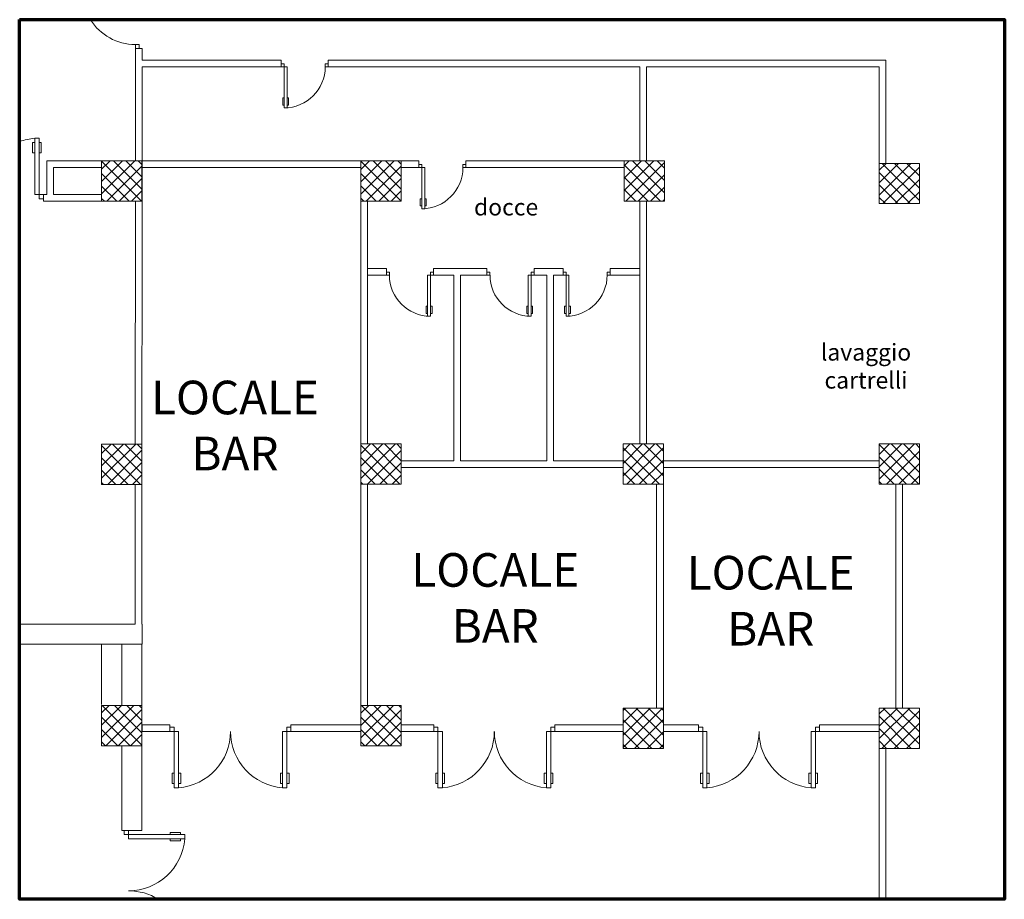
# Model space of a CAD drawing. Extents: x 192473.4 to 192488, y 15203 to 15216.1.
import ezdxf

# ---------------------------------------------------------------- set-up
doc = ezdxf.new("R2010")
doc.units = 0
doc.header["$MEASUREMENT"] = 0
doc.layers.get('0').update_dxf_attribs({"lineweight": 5})
for name, color, linetype, lineweight in [('D2_____DESCRIZIONE_REPARTI', 7, 'Continuous', 5), ('D2_____OSPEDALE_NUOVO', 7, 'Continuous', 5), ('D2____DESCRIZIONE_AMBIENTI', 7, 'Continuous', 5), ('D2_MURI_ESTERNI', 7, 'Continuous', 5), ('D2_PORTE_DI_MURI_ESTERNI', 7, 'Continuous', 5)]:
    doc.layers.add(name, color=color, linetype=linetype, lineweight=lineweight)
pattern_1 = [(45, (192588.65186, 15215.36264), (-0.09192388, 0.09192388), []), (135, (192588.65186, 15215.36264), (-0.09192388, -0.09192388), [])]

msp = doc.modelspace()

# ---------------------------------------------------------------- hatches: boundary and pattern name
at = {"layer": 'D2_____OSPEDALE_NUOVO', "linetype": 'Continuous'}
h = msp.add_hatch(dxfattribs=at)
h.set_pattern_fill('CALCESTRUZZO', color=3, scale=0.13, angle=45, style=0)
h.set_pattern_definition(pattern_1)
h.paths.add_polyline_path([(192474.607, 15213.358), (192475.207, 15213.358), (192475.207, 15213.958), (192474.607, 15213.958)], flags=0)
h = msp.add_hatch(dxfattribs=at)
h.set_pattern_fill('CALCESTRUZZO', color=3, scale=0.13, angle=45, style=0)
h.set_pattern_definition(pattern_1)
h.paths.add_polyline_path([(192478.464, 15213.358), (192479.064, 15213.358), (192479.064, 15213.958), (192478.464, 15213.958)], flags=0)
h = msp.add_hatch(dxfattribs=at)
h.set_pattern_fill('CALCESTRUZZO', color=3, scale=0.13, angle=45, style=0)
h.set_pattern_definition(pattern_1)
h.paths.add_polyline_path([(192482.38, 15213.358), (192482.98, 15213.358), (192482.98, 15213.958), (192482.38, 15213.958)], flags=0)
h = msp.add_hatch(dxfattribs=at)
h.set_pattern_fill('CALCESTRUZZO', color=3, scale=0.13, angle=45, style=0)
h.set_pattern_definition(pattern_1)
h.paths.add_polyline_path([(192486.174, 15213.321), (192486.774, 15213.321), (192486.774, 15213.921), (192486.174, 15213.921)], flags=0)
h = msp.add_hatch(dxfattribs=at)
h.set_pattern_fill('CALCESTRUZZO', color=3, scale=0.13, angle=45, style=0)
h.set_pattern_definition(pattern_1)
h.paths.add_polyline_path([(192474.607, 15209.144), (192475.207, 15209.144), (192475.207, 15209.744), (192474.607, 15209.744)], flags=0)
h = msp.add_hatch(dxfattribs=at)
h.set_pattern_fill('CALCESTRUZZO', color=3, scale=0.13, angle=45, style=0)
h.set_pattern_definition(pattern_1)
h.paths.add_polyline_path([(192478.464, 15209.145), (192479.064, 15209.145), (192479.064, 15209.745), (192478.464, 15209.745)], flags=0)
h = msp.add_hatch(dxfattribs=at)
h.set_pattern_fill('CALCESTRUZZO', color=3, scale=0.13, angle=45, style=0)
h.set_pattern_definition(pattern_1)
h.paths.add_polyline_path([(192482.364, 15209.145), (192482.964, 15209.145), (192482.964, 15209.745), (192482.364, 15209.745)], flags=0)
h = msp.add_hatch(dxfattribs=at)
h.set_pattern_fill('CALCESTRUZZO', color=3, scale=0.13, angle=45, style=0)
h.set_pattern_definition(pattern_1)
h.paths.add_polyline_path([(192486.174, 15209.145), (192486.774, 15209.145), (192486.774, 15209.745), (192486.174, 15209.745)], flags=0)
h = msp.add_hatch(dxfattribs=at)
h.set_pattern_fill('CALCESTRUZZO', color=3, scale=0.13, angle=45, style=0)
h.set_pattern_definition(pattern_1)
h.paths.add_polyline_path([(192474.607, 15205.254), (192475.207, 15205.254), (192475.207, 15205.854), (192474.607, 15205.854)], flags=0)
h = msp.add_hatch(dxfattribs=at)
h.set_pattern_fill('CALCESTRUZZO', color=3, scale=0.13, angle=45, style=0)
h.set_pattern_definition(pattern_1)
h.paths.add_polyline_path([(192478.464, 15205.255), (192479.064, 15205.255), (192479.064, 15205.855), (192478.464, 15205.855)], flags=0)
h = msp.add_hatch(dxfattribs=at)
h.set_pattern_fill('CALCESTRUZZO', color=3, scale=0.13, angle=45, style=0)
h.set_pattern_definition(pattern_1)
h.paths.add_polyline_path([(192482.364, 15205.216), (192482.964, 15205.216), (192482.964, 15205.816), (192482.364, 15205.816)], flags=0)
h = msp.add_hatch(dxfattribs=at)
h.set_pattern_fill('CALCESTRUZZO', color=3, scale=0.13, angle=45, style=0)
h.set_pattern_definition(pattern_1)
h.paths.add_polyline_path([(192486.174, 15205.216), (192486.774, 15205.216), (192486.774, 15205.816), (192486.174, 15205.816)], flags=0)

# ---------------------------------------------------------------- linework, layer by layer
at = {"color": 5, "linetype": 'Continuous', "lineweight": 70}
msp.add_lwpolyline([(192473.387, 15216.059), (192488.037, 15216.059), (192488.037, 15202.97), (192473.387, 15202.97)], close=True, dxfattribs=at)
at = {"layer": 'D2_____OSPEDALE_NUOVO', "color": 7, "linetype": 'Continuous'}
for p, q in [((192474.607, 15213.958), (192474.607, 15213.358)), ((192475.207, 15213.958), (192474.607, 15213.958)), ((192475.207, 15213.358), (192475.207, 15213.958)), ((192478.464, 15213.958), (192478.464, 15213.358)), ((192479.064, 15213.958), (192478.464, 15213.958)), ((192479.064, 15213.358), (192479.064, 15213.958)), ((192482.38, 15213.958), (192482.38, 15213.358)), ((192482.98, 15213.958), (192482.38, 15213.958)), ((192482.98, 15213.358), (192482.98, 15213.958)), ((192486.174, 15213.921), (192486.174, 15213.321)), ((192486.774, 15213.921), (192486.174, 15213.921)), ((192486.774, 15213.321), (192486.774, 15213.921)), ((192474.607, 15213.358), (192475.207, 15213.358)), ((192478.464, 15213.358), (192479.064, 15213.358)), ((192482.38, 15213.358), (192482.98, 15213.358)), ((192486.174, 15213.321), (192486.774, 15213.321)), ((192474.607, 15209.744), (192474.607, 15209.144)), ((192475.207, 15209.744), (192474.607, 15209.744)), ((192475.207, 15209.144), (192475.207, 15209.744)), ((192478.464, 15209.745), (192478.464, 15209.145)), ((192479.064, 15209.745), (192478.464, 15209.745)), ((192479.064, 15209.145), (192479.064, 15209.745)), ((192482.364, 15209.745), (192482.364, 15209.145)), ((192482.964, 15209.745), (192482.364, 15209.745)), ((192482.964, 15209.145), (192482.964, 15209.745)), ((192486.174, 15209.745), (192486.174, 15209.145)), ((192486.774, 15209.745), (192486.174, 15209.745)), ((192486.774, 15209.145), (192486.774, 15209.745)), ((192474.607, 15209.144), (192475.207, 15209.144)), ((192478.464, 15209.145), (192479.064, 15209.145)), ((192482.364, 15209.145), (192482.964, 15209.145)), ((192486.174, 15209.145), (192486.774, 15209.145)), ((192474.607, 15205.866), (192474.607, 15206.766)), ((192474.607, 15205.854), (192474.607, 15205.254)), ((192475.207, 15205.854), (192474.607, 15205.854)), ((192475.207, 15205.254), (192475.207, 15205.854)), ((192478.464, 15205.855), (192478.464, 15205.255)), ((192479.064, 15205.855), (192478.464, 15205.855)), ((192479.064, 15205.255), (192479.064, 15205.855)), ((192482.364, 15205.816), (192482.364, 15205.216)), ((192482.964, 15205.816), (192482.364, 15205.816)), ((192482.964, 15205.216), (192482.964, 15205.816)), ((192486.174, 15205.816), (192486.174, 15205.216)), ((192486.774, 15205.816), (192486.174, 15205.816)), ((192486.774, 15205.216), (192486.774, 15205.816)), ((192474.607, 15205.254), (192475.207, 15205.254)), ((192478.464, 15205.255), (192479.064, 15205.255)), ((192482.364, 15205.216), (192482.964, 15205.216)), ((192486.174, 15205.216), (192486.774, 15205.216))]:
    msp.add_line(p, q, dxfattribs=at)
at = {"layer": 'D2_MURI_ESTERNI', "color": 7, "linetype": 'Continuous'}
for p, q in [((192475.208, 15215.632), (192475.108, 15215.632)), ((192475.108, 15215.632), (192475.108, 15213.958)), ((192475.208, 15215.458), (192475.208, 15215.632)), ((192477.278, 15215.458), (192475.208, 15215.458)), ((192477.278, 15215.458), (192477.278, 15215.358)), ((192477.978, 15215.458), (192477.978, 15215.358)), ((192486.274, 15215.458), (192477.978, 15215.458)), ((192486.274, 15213.921), (192486.274, 15215.458)), ((192475.207, 15207.066), (192475.208, 15215.358)), ((192475.208, 15215.358), (192477.278, 15215.358)), ((192477.978, 15215.358), (192482.614, 15215.358)), ((192482.614, 15215.358), (192482.614, 15213.958)), ((192482.714, 15213.958), (192482.714, 15215.358)), ((192482.714, 15215.358), (192486.174, 15215.358)), ((192486.174, 15215.358), (192486.174, 15213.921)), ((192475.06, 15213.958), (192473.791, 15213.958)), ((192473.791, 15213.958), (192473.791, 15213.458)), ((192478.564, 15213.958), (192475.16, 15213.958)), ((192479.326, 15213.958), (192479.064, 15213.958)), ((192479.326, 15213.958), (192479.326, 15213.858)), ((192480.026, 15213.958), (192480.026, 15213.858)), ((192482.38, 15213.958), (192480.026, 15213.958)), ((192482.714, 15213.958), (192482.614, 15213.958)), ((192473.891, 15213.858), (192474.607, 15213.858)), ((192473.891, 15213.458), (192473.891, 15213.858)), ((192475.207, 15213.858), (192478.464, 15213.858)), ((192478.464, 15213.858), (192478.464, 15209.145)), ((192479.064, 15213.858), (192479.326, 15213.858)), ((192480.026, 15213.858), (192482.38, 15213.858)), ((192473.741, 15213.358), (192473.741, 15213.458)), ((192473.791, 15213.458), (192473.741, 15213.458)), ((192473.741, 15213.358), (192475.16, 15213.358)), ((192474.607, 15213.458), (192473.891, 15213.458)), ((192475.108, 15213.358), (192475.107, 15209.744)), ((192478.564, 15209.745), (192478.564, 15213.358)), ((192482.614, 15213.358), (192482.614, 15209.745)), ((192482.614, 15213.358), (192482.614, 15212.358)), ((192482.714, 15209.745), (192482.714, 15213.358)), ((192482.714, 15209.745), (192482.714, 15213.358)), ((192478.844, 15212.358), (192478.564, 15212.358)), ((192478.564, 15212.358), (192478.564, 15212.258)), ((192478.844, 15212.358), (192478.844, 15212.258)), ((192479.544, 15212.358), (192479.544, 15212.258)), ((192480.34, 15212.358), (192479.544, 15212.358)), ((192480.34, 15212.358), (192480.34, 15212.258)), ((192481.04, 15212.358), (192481.04, 15212.258)), ((192481.472, 15212.358), (192481.04, 15212.358)), ((192481.472, 15212.358), (192481.472, 15212.258)), ((192482.172, 15212.358), (192482.172, 15212.258)), ((192482.614, 15212.358), (192482.172, 15212.358)), ((192478.564, 15212.258), (192478.844, 15212.258)), ((192479.544, 15212.258), (192479.848, 15212.258)), ((192479.848, 15212.258), (192479.848, 15209.495)), ((192479.948, 15212.258), (192480.34, 15212.258)), ((192479.948, 15209.495), (192479.948, 15212.258)), ((192481.04, 15212.258), (192481.231, 15212.258)), ((192481.231, 15212.258), (192481.231, 15209.495)), ((192481.331, 15212.258), (192481.472, 15212.258)), ((192481.331, 15209.495), (192481.331, 15212.258)), ((192482.172, 15212.258), (192482.614, 15212.258)), ((192482.614, 15212.258), (192482.614, 15209.745)), ((192479.848, 15209.495), (192479.064, 15209.495)), ((192479.064, 15209.395), (192482.364, 15209.395)), ((192481.231, 15209.495), (192479.948, 15209.495)), ((192482.364, 15209.495), (192481.331, 15209.495)), ((192486.174, 15209.495), (192482.964, 15209.495)), ((192482.964, 15209.395), (192486.174, 15209.395)), ((192482.964, 15205.816), (192482.964, 15209.395)), ((192475.107, 15209.144), (192475.107, 15207.066)), ((192478.464, 15209.145), (192478.564, 15209.145)), ((192478.464, 15209.145), (192478.464, 15205.855)), ((192478.564, 15205.855), (192478.564, 15209.145)), ((192482.614, 15209.145), (192482.714, 15209.145)), ((192482.864, 15209.145), (192482.864, 15205.816)), ((192486.424, 15209.145), (192486.424, 15205.816)), ((192486.524, 15205.816), (192486.524, 15209.145)), ((192475.107, 15207.066), (192473.387, 15207.066)), ((192475.21, 15207.066), (192475.207, 15207.066)), ((192475.21, 15206.766), (192475.21, 15207.066)), ((192473.387, 15206.766), (192475.21, 15206.766)), ((192474.907, 15206.766), (192474.907, 15205.854)), ((192475.207, 15206.766), (192474.907, 15206.766)), ((192475.207, 15203.994), (192475.207, 15206.766)), ((192475.622, 15205.566), (192475.21, 15205.566)), ((192475.21, 15205.566), (192475.21, 15205.466)), ((192475.21, 15205.466), (192475.622, 15205.466)), ((192475.622, 15205.466), (192475.622, 15205.566)), ((192477.422, 15205.466), (192477.422, 15205.566)), ((192478.464, 15205.566), (192477.422, 15205.566)), ((192477.422, 15205.466), (192478.464, 15205.466)), ((192479.547, 15205.566), (192479.064, 15205.566)), ((192479.064, 15205.466), (192479.547, 15205.466)), ((192479.547, 15205.466), (192479.547, 15205.566)), ((192481.347, 15205.466), (192481.347, 15205.566)), ((192482.364, 15205.566), (192481.347, 15205.566)), ((192481.347, 15205.466), (192482.364, 15205.466)), ((192483.485, 15205.566), (192482.964, 15205.566)), ((192482.964, 15205.466), (192483.485, 15205.466)), ((192483.485, 15205.466), (192483.485, 15205.566)), ((192485.285, 15205.466), (192485.285, 15205.566)), ((192486.174, 15205.566), (192485.285, 15205.566)), ((192485.285, 15205.466), (192486.174, 15205.466)), ((192486.174, 15205.466), (192486.174, 15202.97)), ((192474.907, 15205.254), (192474.907, 15203.994)), ((192486.274, 15202.97), (192486.274, 15205.216)), ((192475.207, 15203.994), (192474.907, 15203.994))]:
    msp.add_line(p, q, dxfattribs=at)
at = {"layer": 'D2_PORTE_DI_MURI_ESTERNI', "color": 7, "linetype": 'Continuous'}
for p, q in [((192475.108, 15215.632), (192475.108, 15215.689)), ((192475.108, 15215.689), (192475.164, 15215.689)), ((192475.164, 15215.689), (192475.164, 15215.632)), ((192477.321, 15215.402), (192477.278, 15215.402)), ((192477.321, 15215.358), (192477.321, 15215.402)), ((192477.934, 15215.402), (192477.978, 15215.402)), ((192477.934, 15215.358), (192477.934, 15215.402)), ((192477.278, 15215.358), (192477.365, 15215.358)), ((192477.321, 15214.745), (192477.321, 15215.358)), ((192477.365, 15214.745), (192477.365, 15215.358)), ((192477.978, 15215.358), (192477.934, 15215.358)), ((192477.3, 15214.789), (192477.3, 15214.894)), ((192477.3, 15214.894), (192477.321, 15214.894)), ((192477.387, 15214.894), (192477.365, 15214.894)), ((192477.387, 15214.789), (192477.387, 15214.894)), ((192477.321, 15214.789), (192477.3, 15214.789)), ((192477.365, 15214.745), (192477.321, 15214.745)), ((192477.365, 15214.789), (192477.387, 15214.789)), ((192473.612, 15214.229), (192473.58, 15214.229)), ((192473.58, 15214.229), (192473.58, 15214.075)), ((192473.612, 15213.458), (192473.612, 15214.294)), ((192473.612, 15214.294), (192473.677, 15214.294)), ((192473.677, 15213.458), (192473.677, 15214.294)), ((192473.677, 15214.229), (192473.709, 15214.229)), ((192473.709, 15214.229), (192473.709, 15214.075)), ((192473.58, 15214.075), (192473.612, 15214.075)), ((192473.709, 15214.075), (192473.677, 15214.075)), ((192479.37, 15213.902), (192479.326, 15213.902)), ((192479.326, 15213.858), (192479.414, 15213.858)), ((192479.37, 15213.858), (192479.37, 15213.902)), ((192479.37, 15213.245), (192479.37, 15213.858)), ((192479.414, 15213.245), (192479.414, 15213.858)), ((192479.982, 15213.902), (192480.026, 15213.902)), ((192479.982, 15213.858), (192479.982, 15213.902)), ((192480.026, 15213.858), (192479.982, 15213.858)), ((192473.677, 15213.458), (192473.612, 15213.458)), ((192473.677, 15213.394), (192473.677, 15213.458)), ((192473.677, 15213.394), (192473.677, 15213.458)), ((192473.677, 15213.394), (192473.677, 15213.458)), ((192473.677, 15213.394), (192473.677, 15213.458)), ((192473.677, 15213.394), (192473.677, 15213.458)), ((192473.677, 15213.458), (192473.741, 15213.458)), ((192473.677, 15213.394), (192473.677, 15213.426)), ((192473.677, 15213.394), (192473.677, 15213.426)), ((192473.677, 15213.394), (192473.677, 15213.426)), ((192473.677, 15213.394), (192473.677, 15213.426)), ((192473.741, 15213.394), (192473.677, 15213.394)), ((192479.348, 15213.289), (192479.348, 15213.394)), ((192479.348, 15213.394), (192479.37, 15213.394)), ((192479.436, 15213.394), (192479.414, 15213.394)), ((192479.436, 15213.289), (192479.436, 15213.394)), ((192479.37, 15213.289), (192479.348, 15213.289)), ((192479.414, 15213.245), (192479.37, 15213.245)), ((192479.414, 15213.289), (192479.436, 15213.289)), ((192478.887, 15212.302), (192478.844, 15212.302)), ((192478.844, 15212.258), (192478.887, 15212.258)), ((192478.887, 15212.258), (192478.887, 15212.302)), ((192479.544, 15212.258), (192479.456, 15212.258)), ((192479.456, 15211.645), (192479.456, 15212.258)), ((192479.5, 15212.302), (192479.544, 15212.302)), ((192479.5, 15212.258), (192479.5, 15212.302)), ((192479.5, 15211.645), (192479.5, 15212.258)), ((192480.384, 15212.302), (192480.34, 15212.302)), ((192480.34, 15212.258), (192480.384, 15212.258)), ((192480.384, 15212.258), (192480.384, 15212.302)), ((192481.04, 15212.258), (192480.953, 15212.258)), ((192480.953, 15211.645), (192480.953, 15212.258)), ((192480.997, 15212.302), (192481.04, 15212.302)), ((192480.997, 15212.258), (192480.997, 15212.302)), ((192480.997, 15211.645), (192480.997, 15212.258)), ((192481.516, 15212.302), (192481.472, 15212.302)), ((192481.472, 15212.258), (192481.56, 15212.258)), ((192481.516, 15212.258), (192481.516, 15212.302)), ((192481.516, 15211.645), (192481.516, 15212.258)), ((192481.56, 15211.645), (192481.56, 15212.258)), ((192482.129, 15212.302), (192482.172, 15212.302)), ((192482.129, 15212.258), (192482.129, 15212.302)), ((192482.172, 15212.258), (192482.129, 15212.258)), ((192479.434, 15211.689), (192479.434, 15211.794)), ((192479.434, 15211.794), (192479.456, 15211.794)), ((192479.522, 15211.794), (192479.5, 15211.794)), ((192479.522, 15211.689), (192479.522, 15211.794)), ((192480.931, 15211.689), (192480.931, 15211.794)), ((192480.931, 15211.794), (192480.953, 15211.794)), ((192481.019, 15211.794), (192480.997, 15211.794)), ((192481.019, 15211.689), (192481.019, 15211.794)), ((192481.494, 15211.689), (192481.494, 15211.794)), ((192481.494, 15211.794), (192481.516, 15211.794)), ((192481.582, 15211.794), (192481.56, 15211.794)), ((192481.582, 15211.689), (192481.582, 15211.794)), ((192479.456, 15211.689), (192479.434, 15211.689)), ((192479.456, 15211.645), (192479.5, 15211.645)), ((192479.5, 15211.689), (192479.522, 15211.689)), ((192480.953, 15211.689), (192480.931, 15211.689)), ((192480.953, 15211.645), (192480.997, 15211.645)), ((192480.997, 15211.689), (192481.019, 15211.689)), ((192481.516, 15211.689), (192481.494, 15211.689)), ((192481.56, 15211.645), (192481.516, 15211.645)), ((192481.56, 15211.689), (192481.582, 15211.689)), ((192475.622, 15205.53), (192475.686, 15205.53)), ((192475.686, 15205.466), (192475.622, 15205.466)), ((192475.686, 15205.53), (192475.686, 15205.466)), ((192475.686, 15205.53), (192475.686, 15205.466)), ((192475.686, 15205.53), (192475.686, 15205.466)), ((192475.686, 15205.53), (192475.686, 15205.466)), ((192475.686, 15205.53), (192475.686, 15205.498)), ((192475.686, 15205.53), (192475.686, 15205.498)), ((192475.686, 15205.53), (192475.686, 15205.498)), ((192475.686, 15205.53), (192475.686, 15205.498)), ((192475.686, 15205.53), (192475.686, 15205.466)), ((192475.686, 15205.466), (192475.751, 15205.466)), ((192475.686, 15205.466), (192475.686, 15204.63)), ((192475.751, 15205.466), (192475.751, 15204.63)), ((192477.363, 15205.466), (192477.299, 15205.466)), ((192477.299, 15205.466), (192477.299, 15204.63)), ((192477.363, 15205.53), (192477.363, 15205.466)), ((192477.363, 15205.53), (192477.363, 15205.466)), ((192477.363, 15205.53), (192477.363, 15205.466)), ((192477.363, 15205.53), (192477.363, 15205.466)), ((192477.363, 15205.53), (192477.363, 15205.498)), ((192477.363, 15205.53), (192477.363, 15205.498)), ((192477.363, 15205.53), (192477.363, 15205.498)), ((192477.363, 15205.53), (192477.363, 15205.498)), ((192477.427, 15205.53), (192477.363, 15205.53)), ((192477.363, 15205.53), (192477.363, 15205.466)), ((192477.363, 15205.466), (192477.427, 15205.466)), ((192477.363, 15205.466), (192477.363, 15204.63)), ((192479.547, 15205.53), (192479.611, 15205.53)), ((192479.611, 15205.466), (192479.547, 15205.466)), ((192479.611, 15205.53), (192479.611, 15205.466)), ((192479.611, 15205.53), (192479.611, 15205.466)), ((192479.611, 15205.53), (192479.611, 15205.466)), ((192479.611, 15205.53), (192479.611, 15205.466)), ((192479.611, 15205.53), (192479.611, 15205.498)), ((192479.611, 15205.53), (192479.611, 15205.498)), ((192479.611, 15205.53), (192479.611, 15205.498)), ((192479.611, 15205.53), (192479.611, 15205.498)), ((192479.611, 15205.53), (192479.611, 15205.466)), ((192479.611, 15205.466), (192479.676, 15205.466)), ((192479.611, 15205.466), (192479.611, 15204.63)), ((192479.676, 15205.466), (192479.676, 15204.63)), ((192481.288, 15205.466), (192481.224, 15205.466)), ((192481.224, 15205.466), (192481.224, 15204.63)), ((192481.288, 15205.53), (192481.288, 15205.466)), ((192481.288, 15205.53), (192481.288, 15205.466)), ((192481.288, 15205.53), (192481.288, 15205.466)), ((192481.288, 15205.53), (192481.288, 15205.466)), ((192481.288, 15205.53), (192481.288, 15205.498)), ((192481.288, 15205.53), (192481.288, 15205.498)), ((192481.288, 15205.53), (192481.288, 15205.498)), ((192481.288, 15205.53), (192481.288, 15205.498)), ((192481.352, 15205.53), (192481.288, 15205.53)), ((192481.288, 15205.53), (192481.288, 15205.466)), ((192481.288, 15205.466), (192481.352, 15205.466)), ((192481.288, 15205.466), (192481.288, 15204.63)), ((192483.485, 15205.53), (192483.549, 15205.53)), ((192483.549, 15205.466), (192483.485, 15205.466)), ((192483.549, 15205.53), (192483.549, 15205.466)), ((192483.549, 15205.53), (192483.549, 15205.466)), ((192483.549, 15205.53), (192483.549, 15205.466)), ((192483.549, 15205.53), (192483.549, 15205.466)), ((192483.549, 15205.53), (192483.549, 15205.498)), ((192483.549, 15205.53), (192483.549, 15205.498)), ((192483.549, 15205.53), (192483.549, 15205.498)), ((192483.549, 15205.53), (192483.549, 15205.498)), ((192483.549, 15205.53), (192483.549, 15205.466)), ((192483.549, 15205.466), (192483.613, 15205.466)), ((192483.549, 15205.466), (192483.549, 15204.63)), ((192483.613, 15205.466), (192483.613, 15204.63)), ((192485.225, 15205.466), (192485.161, 15205.466)), ((192485.161, 15205.466), (192485.161, 15204.63)), ((192485.225, 15205.53), (192485.225, 15205.466)), ((192485.225, 15205.53), (192485.225, 15205.466)), ((192485.225, 15205.53), (192485.225, 15205.466)), ((192485.225, 15205.53), (192485.225, 15205.466)), ((192485.225, 15205.53), (192485.225, 15205.498)), ((192485.225, 15205.53), (192485.225, 15205.498)), ((192485.225, 15205.53), (192485.225, 15205.498)), ((192485.225, 15205.53), (192485.225, 15205.498)), ((192485.289, 15205.53), (192485.225, 15205.53)), ((192485.225, 15205.53), (192485.225, 15205.466)), ((192485.225, 15205.466), (192485.289, 15205.466)), ((192485.225, 15205.466), (192485.225, 15204.63)), ((192475.654, 15204.695), (192475.654, 15204.849)), ((192475.654, 15204.849), (192475.686, 15204.849)), ((192475.783, 15204.849), (192475.751, 15204.849)), ((192475.783, 15204.695), (192475.783, 15204.849)), ((192477.266, 15204.695), (192477.266, 15204.849)), ((192477.266, 15204.849), (192477.299, 15204.849)), ((192477.395, 15204.849), (192477.363, 15204.849)), ((192477.395, 15204.695), (192477.395, 15204.849)), ((192479.579, 15204.695), (192479.579, 15204.849)), ((192479.579, 15204.849), (192479.611, 15204.849)), ((192479.708, 15204.849), (192479.676, 15204.849)), ((192479.708, 15204.695), (192479.708, 15204.849)), ((192481.191, 15204.695), (192481.191, 15204.849)), ((192481.191, 15204.849), (192481.224, 15204.849)), ((192481.32, 15204.849), (192481.288, 15204.849)), ((192481.32, 15204.695), (192481.32, 15204.849)), ((192483.517, 15204.695), (192483.517, 15204.849)), ((192483.517, 15204.849), (192483.549, 15204.849)), ((192483.645, 15204.849), (192483.613, 15204.849)), ((192483.645, 15204.695), (192483.645, 15204.849)), ((192485.129, 15204.695), (192485.129, 15204.849)), ((192485.129, 15204.849), (192485.161, 15204.849)), ((192485.257, 15204.849), (192485.225, 15204.849)), ((192485.257, 15204.695), (192485.257, 15204.849)), ((192475.686, 15204.695), (192475.654, 15204.695)), ((192475.751, 15204.63), (192475.686, 15204.63)), ((192475.751, 15204.695), (192475.783, 15204.695)), ((192477.299, 15204.695), (192477.266, 15204.695)), ((192477.299, 15204.63), (192477.363, 15204.63)), ((192477.299, 15204.63), (192477.363, 15204.63)), ((192477.363, 15204.695), (192477.395, 15204.695)), ((192479.611, 15204.695), (192479.579, 15204.695)), ((192479.676, 15204.63), (192479.611, 15204.63)), ((192479.676, 15204.695), (192479.708, 15204.695)), ((192481.224, 15204.695), (192481.191, 15204.695)), ((192481.224, 15204.63), (192481.288, 15204.63)), ((192481.224, 15204.63), (192481.288, 15204.63)), ((192481.288, 15204.695), (192481.32, 15204.695)), ((192483.549, 15204.695), (192483.517, 15204.695)), ((192483.613, 15204.63), (192483.549, 15204.63)), ((192483.613, 15204.695), (192483.645, 15204.695)), ((192485.161, 15204.695), (192485.129, 15204.695)), ((192485.161, 15204.63), (192485.225, 15204.63)), ((192485.161, 15204.63), (192485.225, 15204.63)), ((192485.225, 15204.695), (192485.257, 15204.695)), ((192474.943, 15203.998), (192474.943, 15203.934)), ((192475.007, 15203.934), (192475.007, 15203.998)), ((192474.943, 15203.934), (192475.007, 15203.934)), ((192474.943, 15203.934), (192475.007, 15203.934)), ((192474.943, 15203.934), (192475.007, 15203.934)), ((192474.943, 15203.934), (192475.007, 15203.934)), ((192474.943, 15203.934), (192474.975, 15203.934)), ((192474.943, 15203.934), (192474.975, 15203.934)), ((192474.943, 15203.934), (192474.975, 15203.934)), ((192474.943, 15203.934), (192474.975, 15203.934)), ((192474.943, 15203.934), (192475.007, 15203.934)), ((192475.007, 15203.934), (192475.007, 15203.87)), ((192475.007, 15203.934), (192475.843, 15203.934)), ((192475.007, 15203.87), (192475.843, 15203.87)), ((192475.778, 15203.966), (192475.624, 15203.966)), ((192475.624, 15203.966), (192475.624, 15203.934)), ((192475.624, 15203.838), (192475.624, 15203.87)), ((192475.778, 15203.838), (192475.624, 15203.838)), ((192475.778, 15203.934), (192475.778, 15203.966)), ((192475.778, 15203.87), (192475.778, 15203.838)), ((192475.843, 15203.87), (192475.843, 15203.934)), ((192475.843, 15203.87), (192475.843, 15203.934))]:
    msp.add_line(p, q, dxfattribs=at)
for centre, radius, start, end in [((192475.108, 15216.476), 0.787, 212.0222, 269.9953), ((192477.321, 15215.358), 0.612, 270, 0), ((192473.677, 15213.458), 0.838, 94.3987, 110.1872), ((192479.37, 15213.858), 0.612, 270, 0), ((192479.5, 15212.258), 0.612, 180, 270), ((192480.997, 15212.258), 0.612, 180, 270), ((192481.516, 15212.258), 0.612, 270, 0), ((192475.686, 15205.466), 0.838, 274.3987, 0), ((192477.363, 15205.466), 0.838, 180, 265.6013), ((192479.611, 15205.466), 0.838, 274.3987, 0), ((192481.288, 15205.466), 0.838, 180, 265.6013), ((192483.549, 15205.466), 0.838, 274.3987, 0), ((192485.225, 15205.466), 0.838, 180, 265.6013), ((192475.007, 15203.934), 0.838, 270, 355.6013), ((192475.007, 15202.258), 0.838, 58.1245, 90)]:
    msp.add_arc(centre, radius, start, end, dxfattribs=at)

# ---------------------------------------------------------------- texts
at = {"layer": 'D2_____DESCRIZIONE_REPARTI', "color": 1, "char_height": 0.5, "width": 3.32464, "attachment_point": 8}
for insert in [(192476.591, 15209.197), (192480.463, 15206.631), (192484.561, 15206.59)]:
    msp.add_mtext('LOCALE\\PBAR', dxfattribs=dict(at, insert=insert))
at = {"layer": 'D2____DESCRIZIONE_AMBIENTI', "color": 1, "char_height": 0.25, "attachment_point": 8}
for s, insert, width in [('docce', (192480.624, 15213.067), 1.38527), ('lavaggio\\Pcartrelli', (192485.979, 15210.491), 2.49348)]:
    msp.add_mtext(s, dxfattribs=dict(at, insert=insert, width=width))

doc.saveas('drawing.dxf')
